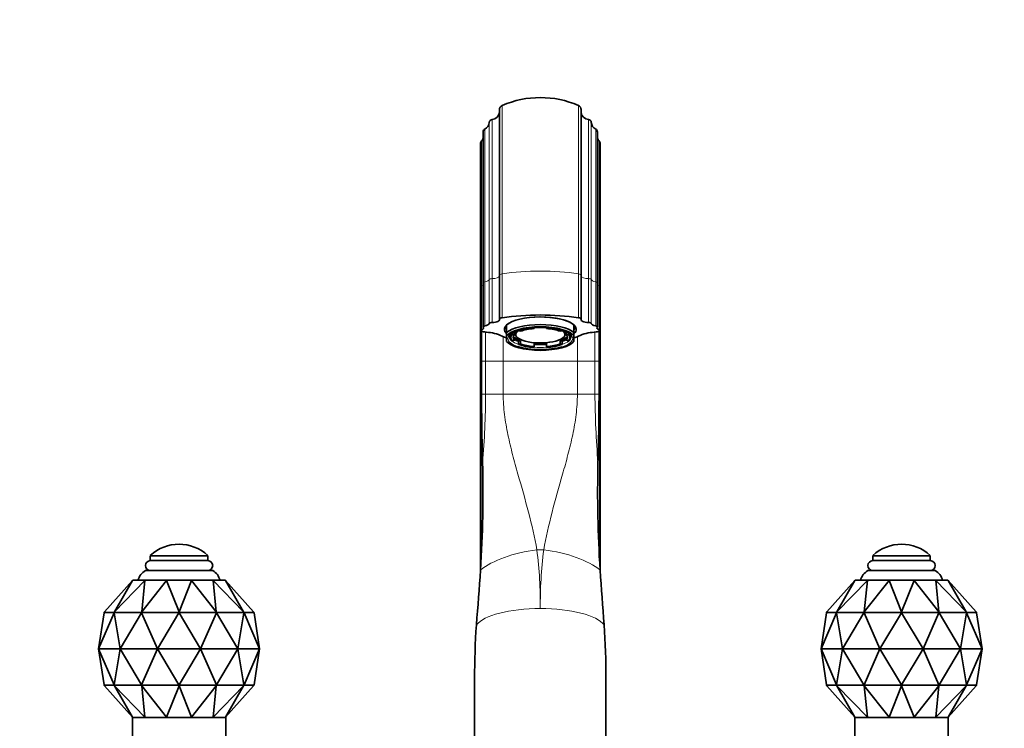
# Model space of a CAD drawing. Units: millimetres. Extents: x 0 to 1748, y 0 to 2459.
# Drawn here: x 845 to 1144, y 1567 to 1783 of the extents above; entities that cross this region are included whole.
import ezdxf
from ezdxf import colors
from ezdxf.entities.mleader import LeaderData, LeaderLine
from ezdxf.math import Vec2, Vec3

# ---------------------------------------------------------------- set-up
doc = ezdxf.new("R2010")
doc.units = ezdxf.units.MM
doc.layers.add('DV1_Défaut', color=7, linetype='Continuous')
doc.layers.add('Défaut', color=7, linetype='Continuous')

# ---------------------------------------------------------------- blocks, each defined once
blk = doc.blocks.new('_DOT')
at = {"color": 0}
blk.add_line((0, 0), (-1, 0), dxfattribs=at)
at = {"color": 0, "const_width": 0.333}
blk.add_lwpolyline([(-0.1665, 0, 1), (0.1665, 0, 1)], format="xyb", close=True, dxfattribs=at)
blk = doc.blocks.new('SE')
at = {"layer": 'DV1_Défaut', "color": 7, "linetype": 'Continuous', "lineweight": 35}
for p, q in [((990.73, 1755.44), (990.73, 1704.98)), ((1015.6, 1704.98), (1015.6, 1755.44)), ((985.77, 1748.62), (985.77, 1702.65)), ((1020.56, 1702.65), (1020.56, 1748.62)), ((984.98, 1745.2), (984.98, 1701.48)), ((1021.35, 1701.48), (1021.35, 1745.2)), ((990.73, 1704.98), (990.73, 1691.62)), ((1015.6, 1691.62), (1015.6, 1704.98)), ((984.98, 1701.48), (984.98, 1688.11)), ((985.77, 1702.65), (985.77, 1689.28)), ((1020.56, 1689.28), (1020.56, 1702.65)), ((1021.35, 1688.11), (1021.35, 1701.48)), ((984.98, 1688.11), (984.98, 1678.76)), ((992.92, 1689.88), (992.92, 1687.53)), ((996.5, 1688.19), (996.5, 1688.04)), ((996.5, 1688.04), (997.16, 1687.91)), ((1001.27, 1688.99), (1001.27, 1689.01)), ((1001.27, 1688.72), (1001.27, 1688.99)), ((1005.07, 1688.99), (1005.07, 1688.72)), ((1009.17, 1687.91), (1009.83, 1688.04)), ((1009.83, 1688.04), (1009.83, 1688.19)), ((1013.42, 1689.88), (1013.42, 1687.53)), ((1021.35, 1678.76), (1021.35, 1688.11)), ((985.29, 1678.76), (985.29, 1687.85)), ((992.92, 1686.47), (992.92, 1687.53)), ((992.92, 1686.47), (992.92, 1684.92)), ((992.92, 1684.8), (992.92, 1684.92)), ((994.17, 1686.89), (994.17, 1685.98)), ((994.6, 1686.92), (994.6, 1687.25)), ((995.26, 1686.79), (994.6, 1686.92)), ((994.6, 1685.03), (995.26, 1685.17)), ((995.26, 1686.79), (995.26, 1687.72)), ((995.26, 1686.11), (995.26, 1685.17)), ((995.67, 1687.89), (995.67, 1686.92)), ((997.16, 1684.98), (996.5, 1684.85)), ((997.16, 1684.04), (997.16, 1684.98)), ((1009.83, 1684.85), (1009.17, 1684.98)), ((1009.17, 1684.98), (1009.17, 1684.04)), ((1010.66, 1686.92), (1010.66, 1687.89)), ((1011.07, 1687.72), (1011.07, 1686.79)), ((1011.73, 1686.92), (1011.07, 1686.79)), ((1011.07, 1685.17), (1011.07, 1686.11)), ((1011.07, 1685.17), (1011.73, 1685.03)), ((1011.73, 1687.24), (1011.73, 1686.92)), ((1012.17, 1685.98), (1012.17, 1686.88)), ((1013.42, 1686.47), (1013.42, 1687.53)), ((1013.42, 1686.47), (1013.42, 1684.92)), ((1013.42, 1684.8), (1013.42, 1684.92)), ((1021.04, 1678.76), (1021.04, 1687.85)), ((992.92, 1684.79), (993.39, 1684.39)), ((996.5, 1683.91), (996.5, 1684.85)), ((997.16, 1684.04), (996.5, 1683.91)), ((1001.27, 1684.17), (1001.27, 1683.23)), ((1001.27, 1682.97), (1001.27, 1683.23)), ((1005.07, 1683.23), (1005.07, 1684.17)), ((1005.07, 1683.23), (1005.07, 1682.97)), ((1009.83, 1683.91), (1009.17, 1684.04)), ((1009.83, 1684.85), (1009.83, 1683.91)), ((1012.94, 1684.39), (1013.41, 1684.79)), ((984.98, 1678.76), (984.98, 1615.39)), ((985.29, 1668.76), (985.29, 1678.76)), ((1021.04, 1668.76), (1021.04, 1678.76)), ((1021.35, 1615.39), (1021.35, 1678.76)), ((901.92, 1619.53), (884.42, 1619.53)), ((884.42, 1619.53), (884.42, 1618.03)), ((901.92, 1618.03), (901.92, 1619.53)), ((1104.42, 1619.53), (1121.92, 1619.53)), ((1104.42, 1619.53), (1104.42, 1618.03)), ((1121.92, 1618.03), (1121.92, 1619.53)), ((901.92, 1618.03), (884.42, 1618.03)), ((1104.42, 1618.03), (1121.92, 1618.03)), ((903.42, 1615.03), (882.92, 1615.03)), ((1102.92, 1615.03), (1123.42, 1615.03)), ((878.97, 1611.94), (870.45, 1602.46)), ((873.49, 1602.46), (878.97, 1611.94)), ((882.77, 1611.94), (873.49, 1602.46)), ((878.97, 1611.94), (879.05, 1612.03)), ((882.83, 1612.03), (879.05, 1612.03)), ((881.81, 1602.46), (882.77, 1611.94)), ((889.36, 1611.94), (881.81, 1602.46)), ((882.77, 1611.94), (882.83, 1612.03)), ((889.38, 1612.03), (882.83, 1612.03)), ((889.38, 1612.03), (889.36, 1611.94)), ((893.17, 1602.46), (889.36, 1611.94)), ((896.95, 1612.03), (889.38, 1612.03)), ((896.97, 1611.94), (893.17, 1602.46)), ((896.97, 1611.94), (896.95, 1612.03)), ((903.5, 1612.03), (896.95, 1612.03)), ((904.52, 1602.46), (896.97, 1611.94)), ((903.56, 1611.94), (903.5, 1612.03)), ((907.28, 1612.03), (903.5, 1612.03)), ((912.84, 1602.46), (903.56, 1611.94)), ((903.56, 1611.94), (904.52, 1602.46)), ((907.36, 1611.94), (907.28, 1612.03)), ((915.88, 1602.46), (907.36, 1611.94)), ((907.36, 1611.94), (912.84, 1602.46)), ((1098.97, 1611.94), (1090.45, 1602.46)), ((1093.49, 1602.46), (1098.97, 1611.94)), ((1102.77, 1611.94), (1093.49, 1602.46)), ((1098.97, 1611.94), (1099.05, 1612.03)), ((1102.83, 1612.03), (1099.05, 1612.03)), ((1101.81, 1602.46), (1102.77, 1611.94)), ((1109.36, 1611.94), (1101.81, 1602.46)), ((1102.77, 1611.94), (1102.83, 1612.03)), ((1109.38, 1612.03), (1102.83, 1612.03)), ((1109.36, 1611.94), (1109.38, 1612.03)), ((1113.17, 1602.46), (1109.36, 1611.94)), ((1116.95, 1612.03), (1109.38, 1612.03)), ((1116.97, 1611.94), (1113.17, 1602.46)), ((1116.97, 1611.94), (1116.95, 1612.03)), ((1123.5, 1612.03), (1116.95, 1612.03)), ((1124.52, 1602.46), (1116.97, 1611.94)), ((1123.56, 1611.94), (1123.5, 1612.03)), ((1127.28, 1612.03), (1123.5, 1612.03)), ((1132.84, 1602.46), (1123.56, 1611.94)), ((1123.56, 1611.94), (1124.52, 1602.46)), ((1127.36, 1611.94), (1127.28, 1612.03)), ((1127.36, 1611.94), (1132.84, 1602.46)), ((1135.88, 1602.46), (1127.36, 1611.94)), ((870.33, 1602.14), (868.67, 1591.14)), ((868.67, 1591.14), (873.37, 1602.14)), ((870.27, 1602.23), (870.45, 1602.46)), ((870.27, 1602.23), (870.31, 1602.23)), ((870.27, 1602.23), (870.31, 1602.23)), ((870.31, 1602.23), (870.31, 1602.23)), ((870.31, 1602.23), (873.29, 1602.23)), ((870.32, 1602.14), (870.35, 1602.23)), ((870.32, 1602.14), (870.33, 1602.14)), ((873.29, 1602.23), (873.3, 1602.23)), ((873.29, 1602.23), (873.32, 1602.23)), ((873.3, 1602.23), (873.33, 1602.23)), ((873.33, 1602.23), (873.49, 1602.46)), ((873.33, 1602.23), (873.44, 1602.23)), ((873.37, 1602.14), (873.38, 1602.14)), ((873.4, 1602.23), (873.38, 1602.14)), ((873.38, 1602.14), (873.4, 1602.14)), ((873.4, 1602.14), (875.23, 1591.14)), ((873.44, 1602.23), (873.42, 1602.23)), ((873.44, 1602.23), (881.61, 1602.23)), ((873.44, 1602.23), (873.44, 1602.23)), ((875.23, 1591.14), (881.72, 1602.14)), ((881.61, 1602.23), (881.61, 1602.23)), ((881.61, 1602.23), (881.72, 1602.23)), ((881.61, 1602.23), (881.67, 1602.23)), ((881.72, 1602.23), (881.81, 1602.46)), ((881.72, 1602.23), (881.87, 1602.23)), ((881.72, 1602.14), (881.74, 1602.14)), ((881.76, 1602.23), (881.74, 1602.14)), ((881.74, 1602.14), (881.77, 1602.14)), ((881.77, 1602.14), (886.6, 1591.14)), ((881.87, 1602.23), (881.8, 1602.23)), ((881.87, 1602.23), (893.01, 1602.23)), ((881.87, 1602.23), (881.87, 1602.23)), ((886.6, 1591.14), (893.14, 1602.14)), ((893.01, 1602.23), (893.02, 1602.23)), ((893.01, 1602.23), (893.09, 1602.23)), ((893.02, 1602.23), (893.17, 1602.23)), ((893.14, 1602.14), (893.17, 1602.14)), ((893.17, 1602.23), (893.17, 1602.46)), ((893.17, 1602.23), (893.17, 1602.14)), ((893.17, 1602.23), (893.31, 1602.23)), ((893.17, 1602.14), (893.19, 1602.14)), ((893.19, 1602.14), (899.73, 1591.14)), ((893.32, 1602.23), (893.24, 1602.23)), ((893.31, 1602.23), (893.32, 1602.23)), ((893.32, 1602.23), (904.46, 1602.23)), ((899.73, 1591.14), (904.56, 1602.14)), ((904.46, 1602.23), (904.46, 1602.23)), ((904.46, 1602.23), (904.61, 1602.23)), ((904.46, 1602.23), (904.53, 1602.23)), ((904.61, 1602.23), (904.52, 1602.46)), ((904.56, 1602.14), (904.59, 1602.14)), ((904.57, 1602.23), (904.59, 1602.14)), ((904.59, 1602.14), (904.61, 1602.14)), ((904.61, 1602.23), (904.72, 1602.23)), ((904.61, 1602.14), (911.1, 1591.14)), ((904.72, 1602.23), (904.66, 1602.23)), ((904.72, 1602.23), (912.89, 1602.23)), ((904.72, 1602.23), (904.72, 1602.23)), ((911.1, 1591.14), (912.93, 1602.14)), ((913, 1602.23), (912.84, 1602.46)), ((912.89, 1602.23), (912.89, 1602.23)), ((912.89, 1602.23), (913, 1602.23)), ((912.89, 1602.23), (912.91, 1602.23)), ((912.93, 1602.23), (912.95, 1602.14)), ((912.93, 1602.14), (912.95, 1602.14)), ((912.95, 1602.14), (912.96, 1602.14)), ((912.96, 1602.14), (917.67, 1591.14)), ((913, 1602.23), (913.03, 1602.23)), ((913.04, 1602.23), (913.01, 1602.23)), ((913.03, 1602.23), (913.04, 1602.23)), ((913.04, 1602.23), (916.02, 1602.23)), ((916.06, 1602.23), (915.88, 1602.46)), ((915.98, 1602.23), (916.01, 1602.14)), ((917.67, 1591.14), (916, 1602.14)), ((916, 1602.14), (916.01, 1602.14)), ((916.02, 1602.23), (916.02, 1602.23)), ((916.02, 1602.23), (916.06, 1602.23)), ((916.02, 1602.23), (916.06, 1602.23)), ((1090.33, 1602.14), (1088.67, 1591.14)), ((1088.67, 1591.14), (1093.37, 1602.14)), ((1090.27, 1602.23), (1090.45, 1602.46)), ((1090.31, 1602.23), (1090.27, 1602.23)), ((1090.27, 1602.23), (1090.31, 1602.23)), ((1090.31, 1602.23), (1093.29, 1602.23)), ((1090.31, 1602.23), (1090.31, 1602.23)), ((1090.35, 1602.23), (1090.32, 1602.14)), ((1090.32, 1602.14), (1090.33, 1602.14)), ((1093.29, 1602.23), (1093.3, 1602.23)), ((1093.29, 1602.23), (1093.32, 1602.23)), ((1093.3, 1602.23), (1093.33, 1602.23)), ((1093.33, 1602.23), (1093.49, 1602.46)), ((1093.33, 1602.23), (1093.44, 1602.23)), ((1093.37, 1602.14), (1093.38, 1602.14)), ((1093.4, 1602.23), (1093.38, 1602.14)), ((1093.38, 1602.14), (1093.4, 1602.14)), ((1093.4, 1602.14), (1095.23, 1591.14)), ((1093.44, 1602.23), (1093.42, 1602.23)), ((1093.44, 1602.23), (1101.61, 1602.23)), ((1093.44, 1602.23), (1093.44, 1602.23)), ((1095.23, 1591.14), (1101.72, 1602.14)), ((1101.61, 1602.23), (1101.61, 1602.23)), ((1101.61, 1602.23), (1101.72, 1602.23)), ((1101.61, 1602.23), (1101.67, 1602.23)), ((1101.72, 1602.23), (1101.81, 1602.46)), ((1101.72, 1602.23), (1101.87, 1602.23)), ((1101.72, 1602.14), (1101.74, 1602.14)), ((1101.76, 1602.23), (1101.74, 1602.14)), ((1101.74, 1602.14), (1101.77, 1602.14)), ((1101.77, 1602.14), (1106.6, 1591.14)), ((1101.87, 1602.23), (1101.8, 1602.23)), ((1101.87, 1602.23), (1113.01, 1602.23)), ((1101.87, 1602.23), (1101.87, 1602.23)), ((1106.6, 1591.14), (1113.14, 1602.14)), ((1113.01, 1602.23), (1113.02, 1602.23)), ((1113.01, 1602.23), (1113.09, 1602.23)), ((1113.02, 1602.23), (1113.17, 1602.23)), ((1113.14, 1602.14), (1113.17, 1602.14)), ((1113.17, 1602.23), (1113.17, 1602.46)), ((1113.17, 1602.23), (1113.17, 1602.14)), ((1113.17, 1602.23), (1113.31, 1602.23)), ((1113.17, 1602.14), (1113.19, 1602.14)), ((1113.19, 1602.14), (1119.73, 1591.14)), ((1113.32, 1602.23), (1113.24, 1602.23)), ((1113.31, 1602.23), (1113.32, 1602.23)), ((1113.32, 1602.23), (1124.46, 1602.23)), ((1119.73, 1591.14), (1124.56, 1602.14)), ((1124.46, 1602.23), (1124.46, 1602.23)), ((1124.46, 1602.23), (1124.61, 1602.23)), ((1124.46, 1602.23), (1124.53, 1602.23)), ((1124.61, 1602.23), (1124.52, 1602.46)), ((1124.56, 1602.14), (1124.59, 1602.14)), ((1124.57, 1602.23), (1124.59, 1602.14)), ((1124.59, 1602.14), (1124.61, 1602.14)), ((1124.61, 1602.23), (1124.72, 1602.23)), ((1124.61, 1602.14), (1131.1, 1591.14)), ((1124.72, 1602.23), (1124.66, 1602.23)), ((1124.72, 1602.23), (1132.89, 1602.23)), ((1124.72, 1602.23), (1124.72, 1602.23)), ((1131.1, 1591.14), (1132.93, 1602.14)), ((1132.84, 1602.46), (1133, 1602.23)), ((1132.89, 1602.23), (1133, 1602.23)), ((1132.89, 1602.23), (1132.89, 1602.23)), ((1132.89, 1602.23), (1132.91, 1602.23)), ((1132.93, 1602.23), (1132.95, 1602.14)), ((1132.93, 1602.14), (1132.95, 1602.14)), ((1132.95, 1602.14), (1132.96, 1602.14)), ((1132.96, 1602.14), (1137.67, 1591.14)), ((1133, 1602.23), (1133.03, 1602.23)), ((1133.04, 1602.23), (1133.01, 1602.23)), ((1133.03, 1602.23), (1133.04, 1602.23)), ((1133.04, 1602.23), (1136.02, 1602.23)), ((1136.06, 1602.23), (1135.88, 1602.46)), ((1136.01, 1602.14), (1135.98, 1602.23)), ((1137.67, 1591.14), (1136, 1602.14)), ((1136, 1602.14), (1136.01, 1602.14)), ((1136.02, 1602.23), (1136.02, 1602.23)), ((1136.02, 1602.23), (1136.06, 1602.23)), ((1136.06, 1602.23), (1136.02, 1602.23)), ((875.23, 1591.14), (868.67, 1591.14)), ((868.67, 1591.14), (870.33, 1580.14)), ((873.37, 1580.14), (868.67, 1591.14)), ((875.23, 1591.14), (873.4, 1580.14)), ((886.6, 1591.14), (875.23, 1591.14)), ((881.72, 1580.14), (875.23, 1591.14)), ((886.6, 1591.14), (881.77, 1580.14)), ((899.73, 1591.14), (886.6, 1591.14)), ((893.14, 1580.14), (886.6, 1591.14)), ((899.73, 1591.14), (893.19, 1580.14)), ((911.1, 1591.14), (899.73, 1591.14)), ((904.56, 1580.14), (899.73, 1591.14)), ((911.1, 1591.14), (904.61, 1580.14)), ((917.67, 1591.14), (911.1, 1591.14)), ((912.93, 1580.14), (911.1, 1591.14)), ((917.67, 1591.14), (912.96, 1580.14)), ((916, 1580.14), (917.67, 1591.14)), ((1095.23, 1591.14), (1088.67, 1591.14)), ((1088.67, 1591.14), (1090.33, 1580.14)), ((1093.37, 1580.14), (1088.67, 1591.14)), ((1095.23, 1591.14), (1093.4, 1580.14)), ((1106.6, 1591.14), (1095.23, 1591.14)), ((1101.72, 1580.14), (1095.23, 1591.14)), ((1106.6, 1591.14), (1101.77, 1580.14)), ((1119.73, 1591.14), (1106.6, 1591.14)), ((1113.14, 1580.14), (1106.6, 1591.14)), ((1119.73, 1591.14), (1113.19, 1580.14)), ((1131.1, 1591.14), (1119.73, 1591.14)), ((1124.56, 1580.14), (1119.73, 1591.14)), ((1131.1, 1591.14), (1124.61, 1580.14)), ((1137.67, 1591.14), (1131.1, 1591.14)), ((1132.93, 1580.14), (1131.1, 1591.14)), ((1137.67, 1591.14), (1132.96, 1580.14)), ((1136, 1580.14), (1137.67, 1591.14)), ((870.45, 1579.83), (870.27, 1580.06)), ((870.31, 1580.05), (870.27, 1580.06)), ((870.31, 1580.05), (870.27, 1580.06)), ((870.31, 1580.06), (870.31, 1580.05)), ((873.29, 1580.06), (870.31, 1580.06)), ((870.33, 1580.14), (870.32, 1580.14)), ((870.35, 1580.06), (870.32, 1580.14)), ((873.3, 1580.05), (873.29, 1580.06)), ((873.32, 1580.06), (873.29, 1580.06)), ((873.33, 1580.06), (873.3, 1580.05)), ((873.49, 1579.83), (873.33, 1580.06)), ((873.44, 1580.05), (873.33, 1580.06)), ((873.38, 1580.14), (873.37, 1580.14)), ((873.4, 1580.14), (873.38, 1580.14)), ((873.38, 1580.14), (873.4, 1580.05)), ((873.42, 1580.05), (873.44, 1580.06)), ((881.61, 1580.06), (873.44, 1580.06)), ((873.44, 1580.06), (873.44, 1580.05)), ((881.72, 1580.06), (881.61, 1580.05)), ((881.61, 1580.05), (881.61, 1580.06)), ((881.67, 1580.06), (881.61, 1580.06)), ((881.74, 1580.14), (881.72, 1580.14)), ((881.81, 1579.83), (881.72, 1580.06)), ((881.87, 1580.05), (881.72, 1580.06)), ((881.77, 1580.14), (881.74, 1580.14)), ((881.74, 1580.14), (881.76, 1580.06)), ((881.8, 1580.05), (881.87, 1580.06)), ((893.01, 1580.06), (881.87, 1580.06)), ((881.87, 1580.06), (881.87, 1580.05)), ((893.02, 1580.05), (893.01, 1580.06)), ((893.09, 1580.05), (893.01, 1580.06)), ((893.17, 1580.06), (893.02, 1580.05)), ((893.17, 1580.14), (893.14, 1580.14)), ((893.19, 1580.14), (893.17, 1580.14)), ((893.17, 1580.14), (893.17, 1580.06)), ((893.17, 1579.83), (893.17, 1580.06)), ((893.31, 1580.05), (893.17, 1580.06)), ((893.24, 1580.05), (893.32, 1580.06)), ((893.32, 1580.06), (893.31, 1580.05)), ((904.46, 1580.06), (893.32, 1580.06)), ((904.61, 1580.06), (904.46, 1580.05)), ((904.46, 1580.05), (904.46, 1580.06)), ((904.53, 1580.05), (904.46, 1580.06)), ((904.52, 1579.83), (904.61, 1580.06)), ((904.59, 1580.14), (904.56, 1580.14)), ((904.59, 1580.14), (904.57, 1580.06)), ((904.61, 1580.14), (904.59, 1580.14)), ((904.72, 1580.05), (904.61, 1580.06)), ((904.66, 1580.06), (904.72, 1580.06)), ((912.89, 1580.06), (904.72, 1580.06)), ((904.72, 1580.06), (904.72, 1580.05)), ((912.84, 1579.83), (913, 1580.06)), ((913, 1580.06), (912.89, 1580.05)), ((912.89, 1580.05), (912.89, 1580.06)), ((912.91, 1580.05), (912.89, 1580.06)), ((912.95, 1580.14), (912.93, 1580.05)), ((912.95, 1580.14), (912.93, 1580.14)), ((912.96, 1580.14), (912.95, 1580.14)), ((913.03, 1580.05), (913, 1580.06)), ((913.01, 1580.06), (913.04, 1580.06)), ((913.04, 1580.06), (913.03, 1580.05)), ((916.02, 1580.06), (913.04, 1580.06)), ((915.88, 1579.83), (916.06, 1580.06)), ((916.01, 1580.14), (915.98, 1580.06)), ((916.01, 1580.14), (916, 1580.14)), ((916.06, 1580.06), (916.02, 1580.05)), ((916.02, 1580.05), (916.02, 1580.06)), ((916.06, 1580.06), (916.02, 1580.05)), ((983.17, 1558.76), (983.17, 1582.05)), ((1023.17, 1582.05), (1023.17, 1558.76)), ((1090.45, 1579.83), (1090.27, 1580.06)), ((1090.27, 1580.06), (1090.31, 1580.05)), ((1090.31, 1580.05), (1090.27, 1580.06)), ((1093.29, 1580.06), (1090.31, 1580.06)), ((1090.31, 1580.06), (1090.31, 1580.05)), ((1090.33, 1580.14), (1090.32, 1580.14)), ((1090.32, 1580.14), (1090.35, 1580.06)), ((1093.3, 1580.05), (1093.29, 1580.06)), ((1093.32, 1580.06), (1093.29, 1580.06)), ((1093.33, 1580.06), (1093.3, 1580.05)), ((1093.49, 1579.83), (1093.33, 1580.06)), ((1093.44, 1580.05), (1093.33, 1580.06)), ((1093.38, 1580.14), (1093.37, 1580.14)), ((1093.4, 1580.14), (1093.38, 1580.14)), ((1093.38, 1580.14), (1093.4, 1580.05)), ((1093.42, 1580.05), (1093.44, 1580.06)), ((1101.61, 1580.06), (1093.44, 1580.06)), ((1093.44, 1580.06), (1093.44, 1580.05)), ((1101.72, 1580.06), (1101.61, 1580.05)), ((1101.61, 1580.05), (1101.61, 1580.06)), ((1101.67, 1580.06), (1101.61, 1580.06)), ((1101.74, 1580.14), (1101.72, 1580.14)), ((1101.81, 1579.83), (1101.72, 1580.06)), ((1101.87, 1580.05), (1101.72, 1580.06)), ((1101.77, 1580.14), (1101.74, 1580.14)), ((1101.74, 1580.14), (1101.76, 1580.06)), ((1101.8, 1580.05), (1101.87, 1580.06)), ((1113.01, 1580.06), (1101.87, 1580.06)), ((1101.87, 1580.06), (1101.87, 1580.05)), ((1113.02, 1580.05), (1113.01, 1580.06)), ((1113.09, 1580.05), (1113.01, 1580.06)), ((1113.17, 1580.06), (1113.02, 1580.05)), ((1113.17, 1580.14), (1113.14, 1580.14)), ((1113.19, 1580.14), (1113.17, 1580.14)), ((1113.17, 1580.14), (1113.17, 1580.06)), ((1113.17, 1579.83), (1113.17, 1580.06)), ((1113.31, 1580.05), (1113.17, 1580.06)), ((1113.24, 1580.05), (1113.32, 1580.06)), ((1113.32, 1580.06), (1113.31, 1580.05)), ((1124.46, 1580.06), (1113.32, 1580.06)), ((1124.61, 1580.06), (1124.46, 1580.05)), ((1124.46, 1580.05), (1124.46, 1580.06)), ((1124.53, 1580.05), (1124.46, 1580.06)), ((1124.52, 1579.83), (1124.61, 1580.06)), ((1124.59, 1580.14), (1124.56, 1580.14)), ((1124.59, 1580.14), (1124.57, 1580.06)), ((1124.61, 1580.14), (1124.59, 1580.14)), ((1124.72, 1580.05), (1124.61, 1580.06)), ((1124.66, 1580.06), (1124.72, 1580.06)), ((1132.89, 1580.06), (1124.72, 1580.06)), ((1124.72, 1580.06), (1124.72, 1580.05)), ((1133, 1580.06), (1132.84, 1579.83)), ((1133, 1580.06), (1132.89, 1580.05)), ((1132.89, 1580.05), (1132.89, 1580.06)), ((1132.91, 1580.05), (1132.89, 1580.06)), ((1132.95, 1580.14), (1132.93, 1580.05)), ((1132.95, 1580.14), (1132.93, 1580.14)), ((1132.96, 1580.14), (1132.95, 1580.14)), ((1133.03, 1580.05), (1133, 1580.06)), ((1133.01, 1580.06), (1133.04, 1580.06)), ((1133.04, 1580.06), (1133.03, 1580.05)), ((1136.02, 1580.06), (1133.04, 1580.06)), ((1135.88, 1579.83), (1136.06, 1580.06)), ((1135.98, 1580.06), (1136.01, 1580.14)), ((1136.01, 1580.14), (1136, 1580.14)), ((1136.02, 1580.05), (1136.06, 1580.06)), ((1136.06, 1580.06), (1136.02, 1580.05)), ((1136.02, 1580.05), (1136.02, 1580.06)), ((870.45, 1579.83), (878.97, 1570.35)), ((878.97, 1570.35), (873.49, 1579.83)), ((873.49, 1579.83), (882.77, 1570.35)), ((882.77, 1570.35), (881.81, 1579.83)), ((881.81, 1579.83), (889.36, 1570.35)), ((889.36, 1570.35), (893.17, 1579.83)), ((893.17, 1579.83), (896.97, 1570.35)), ((896.97, 1570.35), (904.52, 1579.83)), ((903.56, 1570.35), (912.84, 1579.83)), ((904.52, 1579.83), (903.56, 1570.35)), ((907.36, 1570.35), (915.88, 1579.83)), ((912.84, 1579.83), (907.36, 1570.35)), ((1090.45, 1579.83), (1098.97, 1570.35)), ((1098.97, 1570.35), (1093.49, 1579.83)), ((1093.49, 1579.83), (1102.77, 1570.35)), ((1102.77, 1570.35), (1101.81, 1579.83)), ((1101.81, 1579.83), (1109.36, 1570.35)), ((1109.36, 1570.35), (1113.17, 1579.83)), ((1113.17, 1579.83), (1116.97, 1570.35)), ((1116.97, 1570.35), (1124.52, 1579.83)), ((1124.52, 1579.83), (1123.56, 1570.35)), ((1123.56, 1570.35), (1132.84, 1579.83)), ((1127.36, 1570.35), (1135.88, 1579.83)), ((1132.84, 1579.83), (1127.36, 1570.35)), ((879.05, 1570.26), (878.97, 1570.35)), ((879.05, 1570.26), (878.97, 1570.26)), ((878.97, 1570.26), (878.97, 1559.26)), ((879.05, 1570.26), (882.83, 1570.26)), ((906.17, 1570.26), (880.16, 1570.26)), ((882.83, 1570.26), (882.77, 1570.35)), ((882.83, 1570.26), (889.38, 1570.26)), ((889.36, 1570.35), (889.38, 1570.26)), ((889.38, 1570.26), (896.95, 1570.26)), ((896.95, 1570.26), (896.97, 1570.35)), ((896.95, 1570.26), (903.5, 1570.26)), ((903.5, 1570.26), (903.56, 1570.35)), ((903.5, 1570.26), (907.28, 1570.26)), ((907.28, 1570.26), (907.36, 1570.35)), ((907.37, 1570.26), (907.28, 1570.26)), ((907.37, 1559.26), (907.37, 1570.26)), ((1099.05, 1570.26), (1098.97, 1570.35)), ((1098.97, 1570.26), (1099.05, 1570.26)), ((1098.97, 1570.26), (1098.97, 1559.26)), ((1099.05, 1570.26), (1102.83, 1570.26)), ((1100.16, 1570.26), (1126.17, 1570.26)), ((1102.83, 1570.26), (1102.77, 1570.35)), ((1102.83, 1570.26), (1109.38, 1570.26)), ((1109.38, 1570.26), (1109.36, 1570.35)), ((1109.38, 1570.26), (1116.95, 1570.26)), ((1116.95, 1570.26), (1116.97, 1570.35)), ((1116.95, 1570.26), (1123.5, 1570.26)), ((1123.5, 1570.26), (1123.56, 1570.35)), ((1123.5, 1570.26), (1127.28, 1570.26)), ((1127.28, 1570.26), (1127.36, 1570.35)), ((1127.28, 1570.26), (1127.37, 1570.26)), ((1127.37, 1559.26), (1127.37, 1570.26))]:
    blk.add_line(p, q, dxfattribs=at)
at = {"layer": 'DV1_Défaut', "color": 7, "linetype": 'Continuous', "lineweight": 18}
for p, q in [((991.55, 1705.41), (991.55, 1756.69)), ((1014.78, 1756.69), (1014.78, 1705.41)), ((987.63, 1703.65), (987.63, 1751.53)), ((988.53, 1703.96), (988.53, 1752.45)), ((1017.8, 1752.45), (1017.8, 1703.96)), ((1018.7, 1751.53), (1018.7, 1703.65)), ((986.3, 1702.95), (986.3, 1749.5)), ((1020.03, 1749.5), (1020.03, 1702.95)), ((985.25, 1701.71), (985.25, 1745.88)), ((1021.08, 1745.88), (1021.08, 1701.71)), ((986.3, 1702.95), (986.3, 1689.58)), ((987.63, 1703.65), (987.63, 1690.28)), ((988.53, 1703.96), (988.53, 1690.59)), ((991.55, 1705.41), (991.55, 1692.04)), ((1014.78, 1692.04), (1014.78, 1705.41)), ((1017.8, 1690.59), (1017.8, 1703.96)), ((1018.7, 1690.28), (1018.7, 1703.65)), ((1020.03, 1689.58), (1020.03, 1702.95)), ((985.25, 1701.71), (985.25, 1688.35)), ((1021.08, 1688.35), (1021.08, 1701.71)), ((985.18, 1678.76), (985.18, 1687.91)), ((986.52, 1687.65), (986.52, 1678.76)), ((991.88, 1686.25), (991.88, 1678.76)), ((1014.45, 1678.76), (1014.45, 1686.25)), ((1019.81, 1678.76), (1019.81, 1687.65)), ((1021.15, 1687.91), (1021.15, 1678.76)), ((984.98, 1678.76), (985.18, 1678.76)), ((985.29, 1678.76), (985.18, 1678.76)), ((985.18, 1618.71), (985.18, 1678.76)), ((986.52, 1678.76), (985.29, 1678.76)), ((986.52, 1678.76), (991.88, 1678.76)), ((986.52, 1678.76), (986.52, 1668.76)), ((991.88, 1678.76), (1014.45, 1678.76)), ((991.88, 1678.76), (991.88, 1668.76)), ((1014.45, 1668.76), (1014.45, 1678.76)), ((1019.81, 1678.76), (1014.45, 1678.76)), ((1019.81, 1668.76), (1019.81, 1678.76)), ((1019.81, 1678.76), (1021.04, 1678.76)), ((1021.15, 1678.76), (1021.04, 1678.76)), ((1021.15, 1678.76), (1021.35, 1678.76)), ((1021.15, 1678.76), (1021.15, 1618.71)), ((986.52, 1668.76), (985.29, 1668.76)), ((986.52, 1668.76), (991.88, 1668.76)), ((991.88, 1668.76), (1014.45, 1668.76)), ((1019.81, 1668.76), (1014.45, 1668.76)), ((1019.81, 1668.76), (1021.04, 1668.76)), ((1002.13, 1621.3), (1004.2, 1621.3))]:
    blk.add_line(p, q, dxfattribs=at)
at = {"layer": 'DV1_Défaut', "color": 7, "linetype": 'Continuous', "lineweight": 35}
for centre, radius, start, end in [((1003.17, 1730.12), 29, 66.3853, 113.6147), ((988.27, 1754.94), 2.5, 276.006, 350.6342), ((992.09, 1755.44), 1.36, 113.6147, 180), ((1014.24, 1755.44), 1.36, 0, 66.3853), ((1018.06, 1754.94), 2.5, 189.3658, 263.994), ((985.14, 1751.72), 2.5, 297.6891, 355.738), ((988.63, 1751.46), 1, 96.006, 175.738), ((1017.7, 1751.46), 1, 4.262, 83.994), ((1021.19, 1751.72), 2.5, 184.262, 242.3109), ((986.77, 1748.62), 1, 117.6891, 180), ((1019.56, 1748.62), 1, 0, 62.3109), ((985.98, 1745.2), 1, 136.9397, 180), ((983.42, 1747.59), 2.5, 316.9397, 339.7635), ((1022.91, 1747.59), 2.5, 200.2365, 223.0603), ((1020.35, 1745.2), 1, 0, 43.0603), ((986.1, 1675.03), 12.62, 64.2422, 86.9664), ((1003.17, 1714.33), 30.24, 247.4877, 250.1945), ((1003.17, 1714.33), 30.24, 289.773, 292.5123), ((1020.23, 1675.03), 12.62, 93.0341, 115.7572), ((1624.94, 1668.03), 639.65, 179.93542, 181.80613), ((381.39, 1668.03), 639.65, 358.19387, 0.06458), ((592.87, 1639.23), 392.83, 356.4884, 1.2611), ((1413.46, 1639.23), 392.83, 178.7389, 183.5116), ((893.17, 1610.35), 12.69, 46.3972, 133.6028), ((1113.17, 1610.35), 12.69, 46.3972, 133.6028), ((884.42, 1616.53), 1.5, 90, 270), ((901.92, 1616.53), 1.5, 270, 90), ((1104.42, 1616.53), 1.5, 90, 270), ((1121.92, 1616.53), 1.5, 270, 90), ((885.5, 1610.75), 5, 121.1058, 165.1544), ((900.83, 1610.75), 5, 14.8456, 58.8942), ((-2541.08, 1869.45), 3535.21, 355.60394, 355.8752), ((4547.41, 1869.45), 3535.21, 184.1248, 184.39606), ((1105.5, 1610.75), 5, 121.1058, 165.1544), ((1120.83, 1610.75), 5, 14.8456, 58.8942), ((1201.81, 1582.85), 218.65, 175.9012, 180.2088), ((804.52, 1582.85), 218.65, 359.7912, 4.0988)]:
    blk.add_arc(centre, radius, start, end, dxfattribs=at)
at = {"layer": 'DV1_Défaut', "color": 7, "linetype": 'Continuous', "lineweight": 18}
for centre, radius, start, end in [((698.71, 1670.89), 287.82, 355.414, 359.5756), ((1307.64, 1670.89), 287.84, 180.4245, 184.5859), ((867.47, 1604.51), 135.7, 359.5484, 7.107), ((1138.86, 1604.51), 135.7, 172.893, 180.4516)]:
    blk.add_arc(centre, radius, start, end, dxfattribs=at)
for centre, major_axis, ratio, start_param, end_param in [((1003.17, 1696.32), (29, 0), 0.34202, 1.158641, 1.982951), ((986.77, 1702.65), (1, 0), 0.34202, 2.054063, 3.141593), ((985.14, 1703.71), (2.5, 0), 0.34202, 5.195656, 6.208799), ((988.63, 1703.62), (-1, 0), 0.34202, 4.817214, 6.208799), ((988.27, 1704.81), (-2.5, 0), 0.34202, 1.675622, 2.978128), ((992.09, 1704.98), (1.36, 0), 0.34202, 1.982951, 3.141593), ((1014.24, 1704.98), (-1.36, 0), 0.34202, 3.141593, 4.300234), ((1018.06, 1704.81), (2.5, 0), 0.34202, 3.305057, 4.607564), ((1017.7, 1703.62), (1, 0), 0.34202, 0.074387, 1.465971), ((1021.19, 1703.71), (-2.5, 0), 0.34202, 0.074387, 1.08753), ((1019.56, 1702.65), (-1, 0), 0.34202, 3.141593, 4.229122), ((985.98, 1701.48), (1, 0), 0.34202, 2.390048, 3.141593), ((983.42, 1702.3), (-2.5, 0), 0.34202, -3.893137, -3.494786), ((1022.91, 1702.3), (2.5, 0), 0.34202, 3.494786, 3.893137), ((1020.35, 1701.48), (-1, 0), 0.34202, 3.141593, 3.893137), ((1003.17, 1685.69), (-9.87, 0), 0.34202, 5.741224, 6.283185), ((1003.17, 1685.69), (-9.87, 0), 0.34202, 0, 0.78909), ((1003.17, 1686.16), (-9.38, 0), 0.34202, 6.277062, 6.283185), ((1003.17, 1686.16), (-9.38, 0), 0.34202, 0, 0.779431), ((1003.17, 1686.16), (-9.38, 0), 0.34202, 2.362161, 3.121538), ((1003.17, 1685.69), (-9.87, 0), 0.34202, 2.313018, 3.63536), ((1003.17, 1686.16), (-9.38, 0), 0.34202, 1.366716, 1.774877), ((1002.13, 1613.26), (-19.79, -2.91), 0.398224, 4.653838, 5.700547), ((1004.2, 1613.26), (19.79, -2.91), 0.398224, 0.582639, 1.629347), ((1003.17, 1596.96), (-20, 0), 0.324283, 4.712389, 6.046458), ((1003.17, 1596.96), (20, 0), 0.324283, 0.236727, 1.570796)]:
    blk.add_ellipse(centre, major_axis=major_axis, ratio=ratio, start_param=start_param, end_param=end_param, dxfattribs=at)
at = {"layer": 'DV1_Défaut', "color": 7, "linetype": 'Continuous', "lineweight": 35}
for centre, major_axis, start_param, end_param in [((988.27, 1691.44), (-2.5, 0), 1.675622, 3.273075), ((992.09, 1691.62), (1.36, 0), 1.982951, 3.273075), ((1003.17, 1688.51), (10.96, 0), 0, 3.479982), ((1003.17, 1682.95), (29, 0), 1.158641, 1.982951), ((1003.17, 1688.51), (11, 0), 0.371405, 2.770187), ((1014.24, 1691.62), (-1.36, 0), 3.010111, 4.300234), ((1018.06, 1691.44), (2.5, 0), 3.010111, 4.607564), ((985.98, 1688.11), (1, 0), 2.390048, 3.77826), ((983.42, 1688.93), (-2.5, 0), 2.390048, 3.439648), ((986.77, 1689.28), (1, 0), 2.054063, 3.439648), ((985.14, 1690.34), (2.5, 0), 5.195656, 6.208799), ((988.63, 1690.25), (-1, 0), 4.817214, 6.208799), ((1003.17, 1688.98), (10.46, 0), 2.94158, 3.341605), ((1003.17, 1686.16), (-11, 0), 3.512998, 5.91178), ((1003.17, 1685.69), (10.5, 0), 0.218653, 2.922939), ((1003.17, 1685.69), (-9.87, 0), 3.63536, 5.741224), ((1003.17, 1686.92), (-7.5, 0), 0, 3.616697), ((1003.17, 1686.92), (-7.5, 0), 5.808081, 6.283185), ((1003.17, 1685.98), (-9, 0), 4.925101, 5.546875), ((1003.17, 1685.98), (-8.25, 0), 4.944778, 5.527197), ((1003.17, 1685.98), (9, 0), 0.73631, 1.358085), ((1003.17, 1685.98), (8.25, 0), 0.755988, 1.338407), ((1003.17, 1688.98), (10.46, 0), 0, 0.200013), ((1003.17, 1688.98), (10.46, 0), 6.083173, 6.283185), ((1003.17, 1688.51), (10.96, 0), 5.947118, 6.283185), ((1017.7, 1690.25), (1, 0), 0.074387, 1.465971), ((1021.19, 1690.34), (-2.5, 0), 0.074387, 1.08753), ((1019.56, 1689.28), (-1, 0), 2.843537, 4.229122), ((1022.91, 1688.93), (2.5, 0), 2.843537, 3.893137), ((1020.35, 1688.11), (-1, 0), 2.504925, 3.893137), ((983.17, 1687.4), (2.5, 0), 0.553886, 0.636668), ((987.59, 1688.97), (-4, 0), 0.95725, 1.299447), ((1003.17, 1685.69), (-10.5, 0), 0.218653, 2.922939), ((1003.17, 1685.98), (9, 0), 2.830705, 3.45248), ((1003.17, 1685.98), (8.25, 0), 2.850383, 3.432802), ((1003.17, 1686.92), (-8.25, 0), 0.29121, 0.755988), ((1003.17, 1686.92), (-9, 0), 0.498977, 0.73631), ((1003.17, 1686.92), (8.25, 0), 5.527197, 5.991976), ((1003.17, 1686.92), (9, 0), -0.73631, -0.498977), ((1003.17, 1685.98), (-8.25, 0), 2.850383, 3.432802), ((1003.17, 1685.98), (-9, 0), 2.830705, 3.45248), ((1003.17, 1686.16), (-9.38, 0), 3.121538, 3.141593), ((1018.74, 1688.97), (4, 0), -1.299447, -0.95725), ((1023.17, 1687.4), (-2.5, 0), -0.636668, -0.553886), ((1003.17, 1685.69), (-9.87, 0), 0.78909, 2.313018), ((1003.17, 1685.98), (-9, 0), 0.73631, 1.358085), ((1003.17, 1685.98), (-8.25, 0), 0.755988, 1.338407), ((1003.17, 1686.92), (-8.25, 0), 1.338407, 1.803185), ((1003.17, 1686.92), (-9, 0), 1.358085, 1.783508), ((1003.17, 1685.98), (8.25, 0), 4.944778, 5.527197), ((1003.17, 1685.98), (9, 0), 4.925101, 5.546875)]:
    blk.add_ellipse(centre, major_axis=major_axis, ratio=0.34202, start_param=start_param, end_param=end_param, dxfattribs=at)
for points in [[(986.52, 1687.65), (986.65, 1687.64), (986.77, 1687.63)], [(1019.56, 1687.63), (1019.68, 1687.64), (1019.81, 1687.65)]]:
    blk.add_open_spline(points, degree=2, dxfattribs=at)
for points, knots in [([(993.8, 1686.18), (993.8, 1686.2), (993.78, 1686.31), (993.87, 1686.53), (994.13, 1686.88), (994.51, 1687.21), (994.83, 1687.39), (994.97, 1687.47)], [0, 0, 0, 0, 0.066324, 0.33663, 0.585856, 0.850898, 1, 1, 1, 1]), ([(1011.59, 1687.34), (1011.79, 1687.21), (1012.11, 1686.98), (1012.41, 1686.61), (1012.54, 1686.34), (1012.53, 1686.19), (1012.52, 1686.13)], [0, 0, 0, 0, 0.264643, 0.535468, 0.807961, 1, 1, 1, 1])]:
    blk.add_open_spline(points, degree=3, knots=knots, dxfattribs=at)
at = {"layer": 'DV1_Défaut', "color": 7, "linetype": 'Continuous', "lineweight": 18}
for points, knots in [([(991.88, 1668.76), (991.88, 1666.65), (992.02, 1664.57), (992.52, 1660.45), (992.88, 1658.4), (993.52, 1655.36), (993.75, 1654.35), (994.23, 1652.33), (994.48, 1651.33), (995.26, 1648.33), (995.81, 1646.35), (997.47, 1640.46), (998.58, 1636.59), (1000.58, 1628.91), (1001.47, 1625.1), (1002.13, 1621.3)], [0, 0, 0, 0, 0.125, 0.125, 0.25, 0.25, 0.3125, 0.3125, 0.375, 0.375, 0.5, 0.5, 0.75, 0.75, 1, 1, 1, 1]), ([(1004.2, 1621.3), (1004.86, 1625.1), (1005.75, 1628.91), (1007.75, 1636.59), (1008.86, 1640.46), (1010.52, 1646.34), (1011.07, 1648.32), (1012.11, 1652.32), (1012.6, 1654.34), (1013.45, 1658.4), (1013.81, 1660.44), (1014.31, 1664.57), (1014.45, 1666.65), (1014.45, 1668.76)], [0, 0, 0, 0, 0.25, 0.25, 0.5, 0.5, 0.625, 0.625, 0.75, 0.75, 0.875, 0.875, 1, 1, 1, 1])]:
    blk.add_open_spline(points, degree=3, knots=knots, dxfattribs=at)

msp = doc.modelspace()

# ---------------------------------------------------------------- block references
at = {"layer": 'Défaut'}
msp.add_blockref('SE', (0, 0), dxfattribs=at)

# ---------------------------------------------------------------- leaders
at = {"layer": 'Défaut', "color": 7, "linetype": 'Continuous', "lineweight": 18}
ml = msp.add_multileader_mtext('Standard', dxfattribs=at)
ml.set_content('{\\pxsm0.9;\\fSolid Edge ISO|b1||i0||c0|p34;\\W1.;10/11/2016\\P}', color=256)
ml.set_leader_properties()
ml.set_arrow_properties(name='DOT')
ml.build(insert=Vec2(0, 0))
ml.multileader.update_dxf_attribs({"leader_type": 0, "dogleg_length": 0, "arrow_head_size": 12})
ctx = ml.context
ctx.base_point, ctx.char_height, ctx.arrow_head_size, ctx.landing_gap_size = Vec3(1353.04, 2452.06), 12, 12, 4.2
notes = []
notes.append((ctx, [(0, (0, 0, 0), (0, 0), (1, 0), 1, [])]))
ctx.mtext.insert = Vec3(1355.04, 2458.18)
for ctx, leaders in notes:
    for number, flags, end, landing, length, lines in leaders:
        leader = LeaderData()
        leader.index, (leader.has_last_leader_line, leader.has_dogleg_vector, leader.attachment_direction) = number, flags
        leader.last_leader_point, leader.dogleg_vector, leader.dogleg_length = Vec3(end), Vec3(landing), length
        for number, points, colour, breaks in lines:
            line = LeaderLine()
            line.index, line.vertices, line.color, line.breaks = number, Vec3.list(points), colors.encode_raw_color(colour), breaks
            leader.lines.append(line)
        ctx.leaders.append(leader)

doc.saveas('drawing.dxf')
